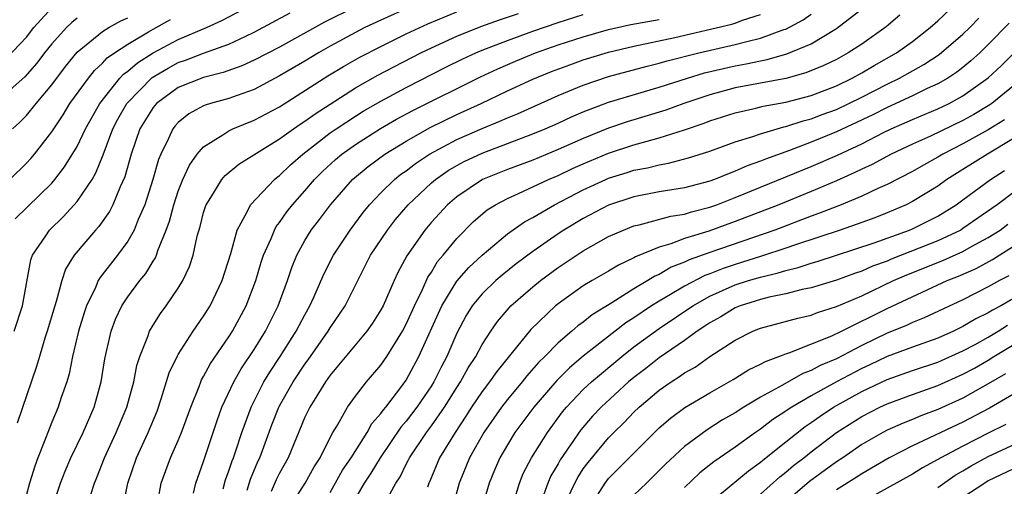
# Model space of a CAD drawing. Units: inches. Extents: x 2511000 to 2514000, y 1509000 to 1512000.
# Drawn here: x 2512604 to 2512682, y 1509681 to 1509718 of the extents above; entities that cross this region are included whole.
import ezdxf

# ---------------------------------------------------------------- set-up
doc = ezdxf.new("R2010")
doc.units = ezdxf.units.IN
doc.header["$MEASUREMENT"] = 0
doc.layers.add('LD25111509_2ft', color=82, linetype='Continuous')

msp = doc.modelspace()

# ---------------------------------------------------------------- linework, layer by layer
at = {"layer": 'LD25111509_2ft'}
for points, elevation in [([(2512604.112, 1509701.888), (2512607, 1509704.713), (2512607.248, 1509705), (2512608.015, 1509705.985), (2512609, 1509707.599), (2512609.662, 1509709), (2512610.788, 1509711), (2512612.378, 1509713), (2512612.674, 1509713.326), (2512613, 1509713.554), (2512613.773, 1509714.227), (2512615, 1509714.999), (2512617, 1509716.064), (2512619.221, 1509717), (2512620.447, 1509717.553), (2512623.201, 1509719)], 7390), ([(2512625.771, 1509679), (2512627.016, 1509681), (2512627.727, 1509682.273), (2512628.201, 1509683), (2512629, 1509684.602), (2512629.216, 1509685), (2512629.567, 1509685.567), (2512630.378, 1509687), (2512631, 1509687.868), (2512631.876, 1509689), (2512633, 1509690.32), (2512633.467, 1509691), (2512634.704, 1509693), (2512635, 1509693.552), (2512635.65, 1509695), (2512636.289, 1509696.288), (2512636.724, 1509697.276), (2512637, 1509697.68), (2512637.489, 1509698.511), (2512637.915, 1509699), (2512639, 1509700.328), (2512640.33, 1509701.67), (2512641.414, 1509702.586), (2512642.062, 1509703), (2512643, 1509703.502), (2512643.89, 1509703.89), (2512646.257, 1509705), (2512647, 1509705.312), (2512648.147, 1509705.853), (2512649, 1509706.228), (2512651, 1509707.075), (2512653, 1509707.73), (2512654.034, 1509708.034), (2512655, 1509708.276), (2512657, 1509708.916), (2512658.558, 1509709.442), (2512659, 1509709.619), (2512661, 1509710.262), (2512662.623, 1509710.623), (2512663.216, 1509710.784), (2512665, 1509711.105), (2512667, 1509711.628), (2512669, 1509712.397), (2512670.253, 1509713), (2512671, 1509713.412), (2512671.993, 1509714.008), (2512673.738, 1509715), (2512675, 1509715.908), (2512676.412, 1509717), (2512677, 1509717.535), (2512679, 1509719.421)], 7414), ([(2512603.422, 1509714.578), (2512605, 1509716.256), (2512605.589, 1509717), (2512607, 1509718.554)], 7382), ([(2512604.036, 1509693), (2512604.679, 1509695), (2512605.357, 1509698.643), (2512605.49, 1509699), (2512606.533, 1509700.533), (2512606.829, 1509701), (2512607.938, 1509702.063), (2512609, 1509703.253), (2512610.181, 1509705), (2512610.489, 1509705.511), (2512611.065, 1509706.935), (2512611.828, 1509709), (2512612.229, 1509709.771), (2512612.928, 1509711), (2512614.94, 1509713.06), (2512616.197, 1509713.803), (2512617, 1509714.23), (2512617.578, 1509714.422), (2512619, 1509714.985), (2512621, 1509715.699), (2512622.333, 1509716.333), (2512623, 1509716.631), (2512625.843, 1509718.157)], 7392), ([(2512631, 1509718.64), (2512628.561, 1509717.438), (2512625, 1509715.465), (2512623, 1509714.422), (2512622.025, 1509713.974), (2512620.551, 1509713.449), (2512619, 1509713.062), (2512617, 1509712.261), (2512615.268, 1509711), (2512615, 1509710.681), (2512613.97, 1509709), (2512613.275, 1509707), (2512612.784, 1509705.216), (2512612.417, 1509704.417), (2512611.832, 1509703), (2512611.55, 1509702.45), (2512610.717, 1509701.283), (2512610.453, 1509701), (2512608.763, 1509699), (2512608.093, 1509697.907), (2512607.791, 1509697), (2512607.356, 1509695.356), (2512607.231, 1509695), (2512606.635, 1509693), (2512606.456, 1509692.455), (2512606.022, 1509691), (2512605.799, 1509690.201), (2512604.263, 1509685.737)], 7394), ([(2512635.345, 1509718.655), (2512633, 1509717.592), (2512631.739, 1509717), (2512631, 1509716.626), (2512629, 1509715.533), (2512628.07, 1509715), (2512627, 1509714.347), (2512625, 1509713.179), (2512623, 1509712.12), (2512621.639, 1509711.639), (2512621, 1509711.393), (2512619.545, 1509711), (2512619.128, 1509710.872), (2512619, 1509710.812), (2512617.824, 1509710.176), (2512617, 1509709.507), (2512616.76, 1509709.241), (2512616.57, 1509709), (2512616.234, 1509708.234), (2512615.621, 1509707), (2512615.434, 1509706.566), (2512614.986, 1509705), (2512614.347, 1509703), (2512613.826, 1509701.826), (2512613.508, 1509701), (2512613, 1509700.115), (2512612.183, 1509699), (2512610.791, 1509697.209), (2512610.679, 1509697), (2512610.45, 1509696.45), (2512609.737, 1509695), (2512609.55, 1509694.45), (2512609.108, 1509693), (2512608.64, 1509691), (2512608.364, 1509689.636), (2512608.182, 1509689), (2512607.755, 1509687.755), (2512607.519, 1509687), (2512607, 1509685.804), (2512606.681, 1509685), (2512606.505, 1509684.506), (2512605.908, 1509683), (2512605.662, 1509682.338), (2512605.24, 1509681), (2512605, 1509680.09)], 7396), ([(2512607.02, 1509679), (2512607.682, 1509681), (2512608.057, 1509681.943), (2512608.505, 1509683), (2512609.473, 1509685), (2512610.343, 1509687), (2512610.895, 1509689), (2512611.195, 1509690.805), (2512611.687, 1509693), (2512612.042, 1509693.959), (2512612.532, 1509695), (2512613, 1509695.717), (2512613.963, 1509697), (2512614.431, 1509697.569), (2512615, 1509698.527), (2512615.189, 1509698.81), (2512615.267, 1509699), (2512615.388, 1509699.388), (2512616.05, 1509701), (2512616.303, 1509701.697), (2512616.638, 1509703), (2512617, 1509704.081), (2512617.367, 1509705), (2512617.872, 1509706.128), (2512618.501, 1509707), (2512619, 1509707.587), (2512620.521, 1509708.521), (2512621, 1509708.851), (2512621.31, 1509709), (2512623, 1509709.67), (2512625, 1509710.745), (2512628.815, 1509713.185), (2512630.064, 1509713.935), (2512631.338, 1509714.662), (2512633, 1509715.518), (2512635, 1509716.502), (2512636.702, 1509717.298), (2512639, 1509718.24)], 7398), ([(2512610.078, 1509680.078), (2512610.388, 1509681), (2512610.573, 1509681.427), (2512611.175, 1509683), (2512612.101, 1509685), (2512612.938, 1509687), (2512613.478, 1509689), (2512613.722, 1509690.278), (2512613.949, 1509691), (2512614.589, 1509692.589), (2512614.718, 1509693), (2512615, 1509693.47), (2512615.604, 1509694.397), (2512616.051, 1509695), (2512617, 1509696.392), (2512617.361, 1509697), (2512617.879, 1509698.121), (2512618.169, 1509699), (2512618.502, 1509700.502), (2512618.729, 1509701.271), (2512619, 1509702.373), (2512619.142, 1509702.858), (2512619.197, 1509703), (2512619.559, 1509703.559), (2512620.437, 1509705), (2512620.691, 1509705.309), (2512621.791, 1509706.209), (2512625, 1509708.195), (2512626.093, 1509709), (2512626.629, 1509709.371), (2512627, 1509709.605), (2512627.805, 1509710.196), (2512631, 1509712.234), (2512632.765, 1509713.235), (2512634.07, 1509713.93), (2512636.175, 1509715), (2512637, 1509715.403), (2512639, 1509716.317), (2512640.914, 1509717.085), (2512642.387, 1509717.614), (2512643.877, 1509718.122)], 7400), ([(2512622.427, 1509680.427), (2512622.7, 1509681.3), (2512623.293, 1509682.706), (2512623.437, 1509683), (2512624.395, 1509685.605), (2512624.943, 1509687), (2512625, 1509687.106), (2512626.084, 1509689), (2512627, 1509690.392), (2512627.261, 1509690.739), (2512628.842, 1509693), (2512629, 1509693.267), (2512630.185, 1509695), (2512632.191, 1509699), (2512633.52, 1509701), (2512634.166, 1509701.833), (2512635.152, 1509703), (2512637, 1509704.737), (2512637.308, 1509705), (2512638.31, 1509705.691), (2512639, 1509706.101), (2512639.586, 1509706.414), (2512641, 1509707.08), (2512645, 1509708.591), (2512645.999, 1509709), (2512647, 1509709.438), (2512648.066, 1509709.934), (2512649, 1509710.337), (2512651, 1509711.102), (2512655, 1509712.279), (2512657.219, 1509713), (2512658.584, 1509713.416), (2512661, 1509713.982), (2512661.868, 1509714.132), (2512663, 1509714.384), (2512663.524, 1509714.476), (2512665.084, 1509714.916), (2512667, 1509715.723), (2512669, 1509716.929), (2512671.301, 1509718.699)], 7410), ([(2512609, 1509717.748), (2512608.583, 1509717.417), (2512608.155, 1509717), (2512607, 1509715.708), (2512606.439, 1509715), (2512605.822, 1509714.178), (2512604.885, 1509713.115), (2512603, 1509711.447)], 7384), ([(2512603.681, 1509705), (2512605, 1509706.295), (2512605.34, 1509706.66), (2512605.625, 1509707), (2512607, 1509708.756), (2512607.893, 1509710.107), (2512608.441, 1509711), (2512609.894, 1509713), (2512610.384, 1509713.616), (2512611, 1509714.18), (2512611.39, 1509714.61), (2512611.948, 1509715), (2512613, 1509715.699), (2512614.654, 1509716.655), (2512615, 1509716.868), (2512616.372, 1509717.628)], 7388), ([(2512603.899, 1509709), (2512604.478, 1509709.522), (2512605, 1509710.05), (2512605.767, 1509711), (2512607, 1509712.475), (2512608.087, 1509713.913), (2512609, 1509715.051), (2512611, 1509716.687), (2512611.515, 1509717), (2512612.47, 1509717.53), (2512613, 1509717.77)], 7386), ([(2512612.347, 1509677.653), (2512613.015, 1509681), (2512613.696, 1509683), (2512614.626, 1509685), (2512615.32, 1509686.68), (2512615.658, 1509687.658), (2512616.284, 1509689.716), (2512616.903, 1509691), (2512617, 1509691.17), (2512618.178, 1509693), (2512619, 1509694.181), (2512619.508, 1509695), (2512620.453, 1509697), (2512621.145, 1509699.144), (2512621.649, 1509701), (2512622.446, 1509702.446), (2512622.693, 1509703), (2512624.59, 1509705), (2512624.814, 1509705.186), (2512625, 1509705.317), (2512625.855, 1509706.145), (2512626.835, 1509707), (2512629, 1509708.67), (2512629.469, 1509709), (2512631, 1509710.006), (2512631.615, 1509710.385), (2512633, 1509711.192), (2512635, 1509712.273), (2512638.132, 1509713.868), (2512639.473, 1509714.528), (2512640.498, 1509715), (2512641, 1509715.214), (2512643, 1509715.994), (2512645, 1509716.721), (2512647, 1509717.407), (2512649, 1509718.037)], 7402), ([(2512615.349, 1509679.349), (2512615.639, 1509681), (2512616.383, 1509683), (2512617, 1509684.369), (2512617.261, 1509685), (2512617.977, 1509687), (2512618.636, 1509688.636), (2512618.768, 1509689), (2512618.838, 1509689.163), (2512619, 1509689.424), (2512619.547, 1509690.453), (2512621, 1509692.565), (2512621.281, 1509693), (2512622.362, 1509695), (2512623.12, 1509697), (2512623.549, 1509698.451), (2512623.734, 1509699), (2512624.339, 1509700.339), (2512624.594, 1509701), (2512624.732, 1509701.268), (2512625, 1509701.6), (2512625.568, 1509702.432), (2512626.01, 1509703), (2512627, 1509704.109), (2512627.762, 1509705), (2512628.383, 1509705.617), (2512629.423, 1509706.577), (2512629.916, 1509707), (2512631, 1509707.772), (2512632.974, 1509709.027), (2512634.246, 1509709.754), (2512635.541, 1509710.459), (2512640.881, 1509713.119), (2512642.247, 1509713.753), (2512643.647, 1509714.353), (2512645.231, 1509715), (2512647, 1509715.63), (2512649, 1509716.281), (2512651, 1509716.848), (2512652.761, 1509717.239), (2512655, 1509717.652)], 7404), ([(2512618.199, 1509680.199), (2512618.372, 1509681), (2512619, 1509682.691), (2512620.059, 1509685.941), (2512620.451, 1509687), (2512621.38, 1509689), (2512621.969, 1509690.031), (2512623, 1509691.562), (2512623.891, 1509693), (2512624.89, 1509695), (2512625.622, 1509697), (2512625.972, 1509698.028), (2512626.367, 1509699), (2512627, 1509700.168), (2512627.51, 1509701), (2512628.162, 1509701.838), (2512629.034, 1509703), (2512630.774, 1509705), (2512631.988, 1509706.013), (2512633.328, 1509707), (2512635, 1509708.02), (2512636.903, 1509709.098), (2512639, 1509710.121), (2512640.917, 1509711), (2512643, 1509711.996), (2512645, 1509712.918), (2512646.48, 1509713.52), (2512647.931, 1509714.069), (2512649, 1509714.447), (2512651, 1509715.062), (2512653, 1509715.543), (2512656.227, 1509716.227), (2512660.722, 1509717.278), (2512661, 1509717.364), (2512661.583, 1509717.583), (2512663, 1509718.036)], 7406), ([(2512620.547, 1509680.547), (2512620.74, 1509681.26), (2512621, 1509681.954), (2512621.248, 1509682.752), (2512621.352, 1509683), (2512621.539, 1509683.539), (2512622.007, 1509685), (2512622.745, 1509687), (2512623.769, 1509689), (2512624.23, 1509689.77), (2512625.06, 1509691), (2512626.318, 1509693), (2512626.54, 1509693.459), (2512627, 1509694.306), (2512627.403, 1509695), (2512627.747, 1509695.747), (2512628.502, 1509697.498), (2512629.251, 1509699), (2512630.567, 1509701), (2512631.608, 1509702.392), (2512632.104, 1509703), (2512633, 1509703.946), (2512634.076, 1509705), (2512634.593, 1509705.407), (2512635, 1509705.685), (2512635.741, 1509706.259), (2512636.856, 1509707), (2512639, 1509708.145), (2512641, 1509709.014), (2512642.408, 1509709.592), (2512643, 1509709.867), (2512643.805, 1509710.195), (2512647, 1509711.623), (2512649, 1509712.46), (2512651, 1509713.138), (2512654.044, 1509713.956), (2512655, 1509714.184), (2512655.623, 1509714.376), (2512658.122, 1509715), (2512661, 1509715.66), (2512661.912, 1509715.912), (2512663, 1509716.161), (2512664.841, 1509716.841), (2512665, 1509716.888), (2512666.382, 1509717.618), (2512667, 1509718.059)], 7408), ([(2512674.021, 1509717.979), (2512672.939, 1509717.061), (2512671, 1509715.703), (2512669.928, 1509715), (2512669, 1509714.491), (2512668, 1509714), (2512666.584, 1509713.416), (2512665, 1509712.987), (2512661, 1509712.234), (2512659, 1509711.698), (2512656.955, 1509711), (2512655.531, 1509710.469), (2512652.455, 1509709.545), (2512651, 1509709.053), (2512649, 1509708.242), (2512647, 1509707.353), (2512645, 1509706.534), (2512643, 1509705.79), (2512641.026, 1509705), (2512639, 1509703.632), (2512638.264, 1509703), (2512637, 1509701.614), (2512636.48, 1509701), (2512635.049, 1509698.952), (2512634.353, 1509697.646), (2512634.053, 1509697), (2512633.174, 1509695), (2512633, 1509694.677), (2512632.352, 1509693.648), (2512631.896, 1509693), (2512629, 1509689.513), (2512628.637, 1509689), (2512627.39, 1509687), (2512627, 1509686.198), (2512625.683, 1509683), (2512625, 1509681.781), (2512624.743, 1509681.257), (2512624.331, 1509680.331)], 7412), ([(2512629, 1509680.254), (2512629.984, 1509682.017), (2512630.656, 1509683), (2512631.915, 1509685), (2512632.302, 1509685.698), (2512633, 1509686.488), (2512633.206, 1509686.794), (2512633.385, 1509687), (2512634.659, 1509688.659), (2512635, 1509689.128), (2512636.011, 1509691), (2512637.831, 1509695), (2512639, 1509696.949), (2512639.954, 1509698.046), (2512641, 1509699.019), (2512643, 1509700.702), (2512644.348, 1509701.652), (2512645, 1509701.997), (2512646.719, 1509703), (2512649, 1509704.178), (2512650.767, 1509705), (2512651, 1509705.1), (2512652.454, 1509705.546), (2512653, 1509705.729), (2512654.08, 1509705.92), (2512655, 1509706.159), (2512655.723, 1509706.277), (2512657.307, 1509706.693), (2512659, 1509707.226), (2512661, 1509707.963), (2512662.386, 1509708.386), (2512663, 1509708.612), (2512664.31, 1509709), (2512664.848, 1509709.152), (2512665, 1509709.18), (2512666.369, 1509709.631), (2512667, 1509709.788), (2512667.871, 1509710.129), (2512669, 1509710.536), (2512669.989, 1509711), (2512671, 1509711.496), (2512673, 1509712.527), (2512673.981, 1509713), (2512675.917, 1509714.083), (2512677.126, 1509714.874), (2512679, 1509716.481), (2512679.533, 1509717), (2512680.25, 1509717.75)], 7416), ([(2512682.642, 1509717.358), (2512681, 1509715.662), (2512680.32, 1509715), (2512679.63, 1509714.37), (2512679, 1509713.851), (2512678.521, 1509713.479), (2512677.791, 1509713), (2512677, 1509712.549), (2512676.181, 1509712.181), (2512675, 1509711.613), (2512673, 1509710.69), (2512671.884, 1509710.117), (2512669, 1509708.752), (2512667, 1509707.938), (2512665.289, 1509707.289), (2512663.394, 1509706.606), (2512663, 1509706.436), (2512661.937, 1509706.063), (2512661, 1509705.645), (2512660.52, 1509705.479), (2512659.363, 1509705), (2512659, 1509704.868), (2512657, 1509704.336), (2512655, 1509704.005), (2512653, 1509703.631), (2512651, 1509702.971), (2512649, 1509701.915), (2512647.47, 1509701), (2512647, 1509700.696), (2512645, 1509699.3), (2512643.686, 1509698.314), (2512642.577, 1509697.424), (2512642.088, 1509697), (2512641, 1509695.963), (2512640.221, 1509695), (2512639.755, 1509694.245), (2512639, 1509692.832), (2512638.206, 1509691), (2512637.787, 1509690.213), (2512637.193, 1509689), (2512637, 1509688.692), (2512635.853, 1509687), (2512635, 1509685.878), (2512634.59, 1509685.41), (2512632.944, 1509683), (2512632.212, 1509681.788), (2512631.68, 1509681), (2512631, 1509679.808)], 7418), ([(2512633.251, 1509679.251), (2512634.183, 1509681), (2512634.522, 1509681.477), (2512635, 1509682.48), (2512635.181, 1509682.819), (2512635.257, 1509683), (2512636.608, 1509685), (2512637, 1509685.517), (2512638.034, 1509687), (2512639, 1509688.55), (2512639.297, 1509689), (2512639.904, 1509690.097), (2512640.498, 1509691), (2512641, 1509691.945), (2512641.695, 1509693), (2512642.228, 1509693.772), (2512643.142, 1509694.858), (2512643.284, 1509695), (2512645, 1509696.501), (2512645.608, 1509697), (2512647, 1509698.04), (2512649, 1509699.353), (2512651, 1509700.478), (2512652.167, 1509701), (2512653, 1509701.325), (2512653.41, 1509701.41), (2512655.905, 1509702.095), (2512657, 1509702.265), (2512657.557, 1509702.443), (2512659, 1509702.804), (2512659.553, 1509703), (2512661, 1509703.557), (2512667, 1509706.009), (2512669.077, 1509706.923), (2512671, 1509707.825), (2512672.706, 1509708.706), (2512673.315, 1509709), (2512675, 1509709.742), (2512677, 1509710.571), (2512677.899, 1509711), (2512679, 1509711.6), (2512681, 1509713.021), (2512682.017, 1509713.983), (2512683.023, 1509714.977)], 7420), ([(2512683, 1509712.389), (2512681.271, 1509711), (2512681.111, 1509710.889), (2512679.859, 1509710.141), (2512679, 1509709.659), (2512676.43, 1509708.43), (2512675, 1509707.793), (2512673.319, 1509707), (2512671.816, 1509706.184), (2512671, 1509705.81), (2512670.463, 1509705.536), (2512669, 1509704.883), (2512667, 1509704.032), (2512664.46, 1509703), (2512661, 1509701.661), (2512658.909, 1509700.909), (2512657, 1509700.326), (2512655.909, 1509699.909), (2512655, 1509699.656), (2512653.125, 1509698.875), (2512653, 1509698.797), (2512651.772, 1509698.228), (2512651, 1509697.753), (2512649.694, 1509697), (2512649, 1509696.58), (2512647, 1509695.167), (2512646.796, 1509695), (2512644.858, 1509693.142), (2512643.732, 1509691.732), (2512642.175, 1509689.826), (2512641.596, 1509689), (2512641, 1509688.233), (2512640.176, 1509687), (2512639.727, 1509686.273), (2512638.868, 1509685), (2512637.646, 1509683), (2512636.865, 1509681.135), (2512636.793, 1509681), (2512636.678, 1509680.678)], 7422), ([(2512682.289, 1509709.711), (2512681, 1509708.915), (2512679, 1509707.803), (2512677.419, 1509707), (2512677, 1509706.746), (2512675.867, 1509706.133), (2512675, 1509705.63), (2512673, 1509704.596), (2512672.284, 1509704.284), (2512671, 1509703.676), (2512669.376, 1509703), (2512667.668, 1509702.332), (2512667, 1509702.099), (2512664.12, 1509701), (2512659, 1509699.224), (2512657.366, 1509698.634), (2512657, 1509698.447), (2512655.949, 1509698.051), (2512655, 1509697.495), (2512654.648, 1509697.352), (2512654.086, 1509697), (2512653, 1509696.362), (2512651.252, 1509695.252), (2512649.7, 1509694.3), (2512649, 1509693.725), (2512648.575, 1509693.426), (2512648.094, 1509693), (2512647, 1509692.081), (2512645.955, 1509691), (2512645.472, 1509690.528), (2512644.538, 1509689.462), (2512644.172, 1509689), (2512643, 1509687.606), (2512642.525, 1509687), (2512641.129, 1509685), (2512640.013, 1509683), (2512639.181, 1509681), (2512638.108, 1509677)], 7424), ([(2512683, 1509708.223), (2512680.924, 1509707), (2512679, 1509705.778), (2512677.735, 1509705), (2512677, 1509704.475), (2512675, 1509703.25), (2512674.502, 1509703), (2512673, 1509702.349), (2512672.033, 1509701.967), (2512671, 1509701.593), (2512669.289, 1509701), (2512665.856, 1509699.856), (2512665, 1509699.554), (2512663.076, 1509698.924), (2512661, 1509698.284), (2512660.038, 1509697.962), (2512659, 1509697.546), (2512658.598, 1509697.403), (2512657, 1509696.567), (2512655.902, 1509695.902), (2512655, 1509695.384), (2512654.388, 1509695), (2512653, 1509694.057), (2512652.349, 1509693.651), (2512649, 1509691.015), (2512647.899, 1509690.1), (2512646.899, 1509689.1), (2512645.103, 1509687), (2512643.602, 1509685), (2512643, 1509684.018), (2512642.415, 1509683), (2512641.99, 1509682.01), (2512641.562, 1509681), (2512640.994, 1509679)], 7426), ([(2512643.512, 1509679.512), (2512643.954, 1509681), (2512644.259, 1509681.742), (2512644.919, 1509683), (2512646.161, 1509685), (2512647.368, 1509686.632), (2512647.678, 1509687), (2512649, 1509688.393), (2512649.643, 1509689), (2512652.035, 1509691), (2512653, 1509691.755), (2512655, 1509693.218), (2512657.642, 1509695), (2512659, 1509695.766), (2512661, 1509696.656), (2512662.051, 1509697), (2512663, 1509697.284), (2512664.39, 1509697.61), (2512665, 1509697.807), (2512665.969, 1509698.031), (2512667, 1509698.375), (2512667.49, 1509698.51), (2512671.979, 1509699.979), (2512674.769, 1509701), (2512675, 1509701.099), (2512676.28, 1509701.721), (2512677, 1509702.103), (2512678.461, 1509703), (2512679, 1509703.383), (2512681.17, 1509705), (2512682.285, 1509705.715)], 7428), ([(2512683, 1509703.957), (2512681.709, 1509703), (2512679, 1509701.107), (2512678.823, 1509701), (2512677, 1509700.144), (2512673.314, 1509698.686), (2512673, 1509698.548), (2512671.86, 1509698.14), (2512671, 1509697.756), (2512670.429, 1509697.572), (2512669, 1509697.044), (2512667, 1509696.438), (2512666.29, 1509696.29), (2512665, 1509695.956), (2512663.68, 1509695.68), (2512663, 1509695.501), (2512661.389, 1509695), (2512661, 1509694.842), (2512659.859, 1509694.141), (2512659, 1509693.665), (2512658.61, 1509693.39), (2512657.999, 1509693), (2512657, 1509692.278), (2512655, 1509690.902), (2512653.939, 1509690.061), (2512653, 1509689.35), (2512652.579, 1509689), (2512650.41, 1509687), (2512649.727, 1509686.273), (2512648.793, 1509685.207), (2512647.171, 1509682.829), (2512647, 1509682.509), (2512646.437, 1509681.563), (2512646.185, 1509681), (2512645.74, 1509679.74)], 7430), ([(2512647.762, 1509679.762), (2512648.32, 1509681), (2512648.557, 1509681.443), (2512649, 1509682.111), (2512649.375, 1509682.625), (2512651, 1509684.579), (2512651.414, 1509685), (2512652.221, 1509685.779), (2512653, 1509686.593), (2512653.423, 1509687), (2512655, 1509688.339), (2512655.941, 1509689), (2512656.591, 1509689.409), (2512657, 1509689.707), (2512657.83, 1509690.17), (2512659, 1509690.994), (2512661, 1509692.302), (2512662.391, 1509693), (2512663, 1509693.241), (2512665.963, 1509694.037), (2512667, 1509694.278), (2512667.513, 1509694.487), (2512669, 1509694.948), (2512671, 1509695.802), (2512673.52, 1509697), (2512674.55, 1509697.45), (2512677.418, 1509698.582), (2512679, 1509699.295), (2512679.684, 1509699.684), (2512681, 1509700.395), (2512681.933, 1509701), (2512682.544, 1509701.456)], 7432), ([(2512649.45, 1509679), (2512650.727, 1509681), (2512651, 1509681.351), (2512655, 1509685.351), (2512655.884, 1509686.116), (2512657.02, 1509686.98), (2512659, 1509688.136), (2512660.831, 1509689.169), (2512662.062, 1509689.938), (2512663, 1509690.382), (2512663.387, 1509690.614), (2512664.452, 1509691), (2512665, 1509691.224), (2512665.321, 1509691.321), (2512668.632, 1509692.632), (2512669.4, 1509693), (2512673, 1509694.803), (2512677.76, 1509697), (2512678.653, 1509697.348), (2512680.047, 1509697.953), (2512681.34, 1509698.66), (2512683, 1509699.71)], 7434), ([(2512682.613, 1509697.387), (2512681.882, 1509697), (2512681, 1509696.501), (2512679, 1509695.491), (2512675.942, 1509694.058), (2512675, 1509693.684), (2512674.538, 1509693.462), (2512673, 1509692.838), (2512671, 1509691.873), (2512669, 1509690.823), (2512667.718, 1509690.282), (2512667, 1509689.883), (2512666.347, 1509689.653), (2512664.741, 1509688.741), (2512663, 1509687.794), (2512661.671, 1509687), (2512661, 1509686.56), (2512660.01, 1509685.99), (2512658.789, 1509685.21), (2512657, 1509683.891), (2512655.503, 1509682.497), (2512654.506, 1509681.494), (2512653.982, 1509681), (2512653, 1509680.026)], 7436), ([(2512683, 1509695.588), (2512681.98, 1509695), (2512681.332, 1509694.668), (2512681, 1509694.456), (2512680.014, 1509693.986), (2512679, 1509693.37), (2512678.246, 1509693), (2512677, 1509692.451), (2512675, 1509691.748), (2512673, 1509691.006), (2512671.649, 1509690.351), (2512671, 1509690.054), (2512668.997, 1509689.003), (2512667, 1509687.898), (2512665.463, 1509687), (2512665.184, 1509686.816), (2512665, 1509686.674), (2512663.982, 1509686.018), (2512663, 1509685.262), (2512662.611, 1509685), (2512661, 1509683.826), (2512659.325, 1509682.675), (2512658.205, 1509681.795), (2512657, 1509680.65)], 7438), ([(2512659, 1509679.431), (2512662.043, 1509681.957), (2512663, 1509682.637), (2512663.19, 1509682.81), (2512665, 1509684.264), (2512666.53, 1509685.47), (2512667, 1509685.78), (2512667.708, 1509686.292), (2512668.771, 1509687), (2512671, 1509688.234), (2512673, 1509689.194), (2512675, 1509689.899), (2512677, 1509690.559), (2512679, 1509691.442), (2512679.958, 1509691.958), (2512681, 1509692.537), (2512681.78, 1509693), (2512682.524, 1509693.476)], 7440), ([(2512663, 1509680.122), (2512664.516, 1509681.484), (2512665, 1509681.855), (2512665.614, 1509682.386), (2512666.414, 1509683), (2512667, 1509683.475), (2512669, 1509684.996), (2512671, 1509686.262), (2512672.431, 1509687), (2512673, 1509687.266), (2512675, 1509688.007), (2512677, 1509688.716), (2512679, 1509689.596), (2512679.912, 1509690.088), (2512681, 1509690.714), (2512681.446, 1509691), (2512684.918, 1509693.082)], 7442), ([(2512682.358, 1509689.642), (2512681, 1509688.827), (2512679, 1509687.716), (2512677, 1509686.81), (2512675.68, 1509686.32), (2512675, 1509686.022), (2512674.263, 1509685.737), (2512673, 1509685.175), (2512672.665, 1509685), (2512671, 1509684.039), (2512669.494, 1509683), (2512669, 1509682.676), (2512666.871, 1509681.129), (2512665, 1509679.509)], 7444), ([(2512683, 1509688.03), (2512681.096, 1509686.904), (2512679, 1509685.822), (2512677.255, 1509685), (2512676.744, 1509684.744), (2512675, 1509683.932), (2512673.163, 1509683), (2512671, 1509681.726), (2512670.566, 1509681.434), (2512669, 1509680.464)], 7446), ([(2512682.383, 1509685.617), (2512681, 1509684.944), (2512679, 1509683.923), (2512677.257, 1509683), (2512677, 1509682.845), (2512675.801, 1509682.199), (2512675, 1509681.701), (2512671, 1509679.484)], 7448), ([(2512677, 1509680.656), (2512678.386, 1509681.614), (2512679, 1509681.959), (2512679.644, 1509682.355), (2512681, 1509683.089), (2512685.083, 1509685)], 7450), ([(2512683, 1509682.114), (2512681, 1509681.162), (2512680.724, 1509681), (2512679, 1509679.862)], 7452)]:
    msp.add_lwpolyline(points, dxfattribs=dict(at, elevation=elevation))

doc.saveas('drawing.dxf')
